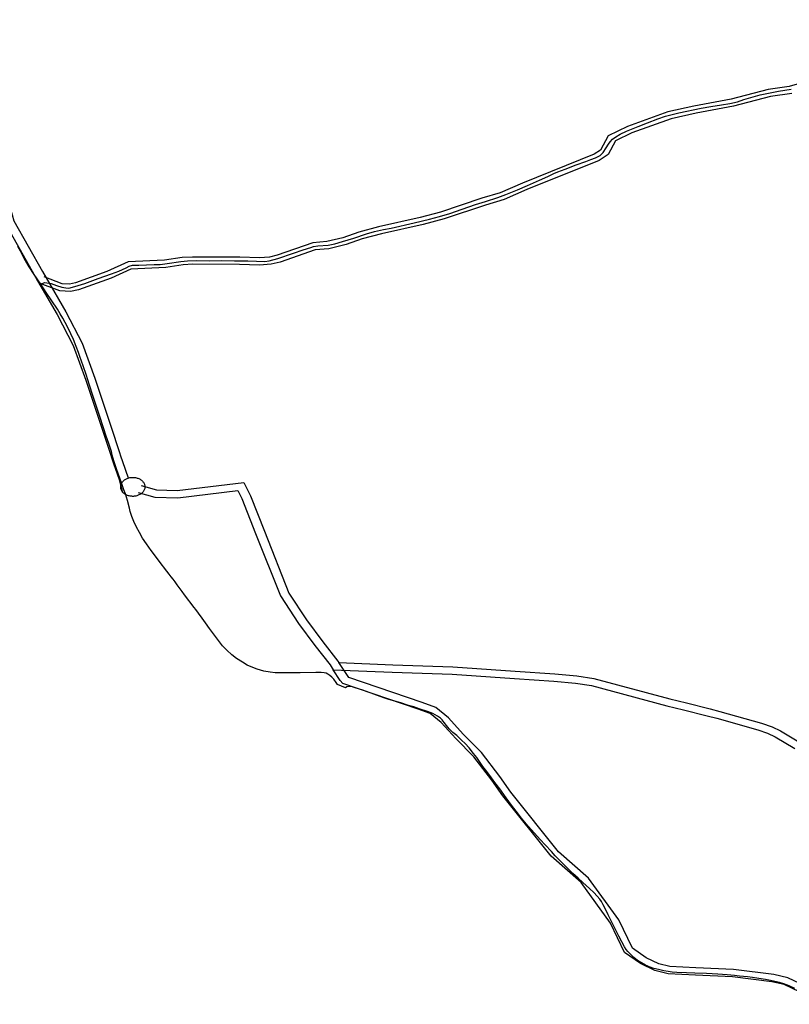
# Model space of a CAD drawing. Extents: x -9.485 to -9.309, y 38.677 to 38.768.
# Drawn here: x -9.468 to -9.453, y 38.711 to 38.73 of the extents above; entities that cross this region are included whole.
import ezdxf

# ---------------------------------------------------------------- set-up
doc = ezdxf.new("R2010")
doc.units = 0

msp = doc.modelspace()

# ---------------------------------------------------------------- linework, layer by layer
at = {"layer": 'mobilidade_acessibilidade_2022'}
for points in [[(-9.469296, 38.730347), (-9.468938, 38.729885), (-9.468796, 38.729672), (-9.468697, 38.729516), (-9.46863, 38.729402), (-9.468543, 38.729234), (-9.468349, 38.728702), (-9.468229, 38.72707), (-9.468186, 38.72691), (-9.4681, 38.726596), (-9.468033, 38.726363), (-9.467466, 38.725359), (-9.467396, 38.725229), (-9.467006, 38.724559), (-9.466683, 38.723934), (-9.466432, 38.723239), (-9.466081, 38.722189), (-9.465971, 38.721868), (-9.465941, 38.721767), (-9.46592, 38.721705), (-9.465881, 38.721589), (-9.465771, 38.721267), (-9.465769, 38.721261)], [(-9.469296, 38.730347), (-9.468938, 38.729885), (-9.468796, 38.729672), (-9.468697, 38.729516), (-9.46863, 38.729402), (-9.468543, 38.729234), (-9.468349, 38.728702), (-9.468229, 38.72707), (-9.468186, 38.72691), (-9.4681, 38.726596), (-9.468033, 38.726363), (-9.467466, 38.725359), (-9.467396, 38.725229), (-9.467006, 38.724559), (-9.466683, 38.723934), (-9.466432, 38.723239), (-9.466081, 38.722189), (-9.465971, 38.721868), (-9.465941, 38.721767), (-9.46592, 38.721705), (-9.465881, 38.721589), (-9.465771, 38.721267), (-9.465769, 38.721261)], [(-9.452028, 38.729206), (-9.452665, 38.729024), (-9.453083, 38.728965), (-9.45382, 38.728773), (-9.454556, 38.728635), (-9.45507, 38.728518), (-9.455873, 38.728232), (-9.456256, 38.728046), (-9.456407, 38.727761), (-9.456535, 38.72768), (-9.457951, 38.727106), (-9.458395, 38.726914), (-9.458756, 38.726808), (-9.459575, 38.726535), (-9.459979, 38.726424), (-9.460804, 38.726242), (-9.461196, 38.726136), (-9.461514, 38.726025), (-9.46183, 38.72595), (-9.462109, 38.725924), (-9.462818, 38.725677), (-9.46297, 38.725642), (-9.463168, 38.725625), (-9.463556, 38.725641), (-9.464492, 38.725643), (-9.4647, 38.725631), (-9.465048, 38.725581), (-9.465771, 38.725546), (-9.46619, 38.725354), (-9.466813, 38.72513), (-9.466929, 38.725107), (-9.467074, 38.725115), (-9.467432, 38.72525)], [(-9.452028, 38.729206), (-9.452665, 38.729024), (-9.453083, 38.728965), (-9.45382, 38.728773), (-9.454556, 38.728635), (-9.45507, 38.728518), (-9.455873, 38.728232), (-9.456256, 38.728046), (-9.456407, 38.727761), (-9.456535, 38.72768), (-9.457951, 38.727106), (-9.458395, 38.726914), (-9.458756, 38.726808), (-9.459575, 38.726535), (-9.459979, 38.726424), (-9.460804, 38.726242), (-9.461196, 38.726136), (-9.461514, 38.726025), (-9.46183, 38.72595), (-9.462109, 38.725924), (-9.462818, 38.725677), (-9.46297, 38.725642), (-9.463168, 38.725625), (-9.463556, 38.725641), (-9.464492, 38.725643), (-9.4647, 38.725631), (-9.465048, 38.725581), (-9.465771, 38.725546), (-9.46619, 38.725354), (-9.466813, 38.72513), (-9.466929, 38.725107), (-9.467074, 38.725115), (-9.467432, 38.72525)], [(-9.452617, 38.728884), (-9.453037, 38.728825), (-9.45377, 38.728634), (-9.454509, 38.728495), (-9.455006, 38.728383), (-9.455786, 38.728105), (-9.456109, 38.727948), (-9.456255, 38.727672), (-9.456434, 38.727559), (-9.457864, 38.726979), (-9.458318, 38.726782), (-9.458688, 38.726674), (-9.459508, 38.726401), (-9.459923, 38.726286), (-9.460749, 38.726105), (-9.461128, 38.726002), (-9.46145, 38.72589), (-9.461792, 38.725808), (-9.46206, 38.725784), (-9.462755, 38.725541), (-9.462934, 38.7255), (-9.463163, 38.72548), (-9.463561, 38.725497), (-9.464485, 38.725499), (-9.464676, 38.725488), (-9.465025, 38.725437), (-9.465716, 38.725404), (-9.466105, 38.725226), (-9.466752, 38.724994), (-9.466912, 38.724961), (-9.467123, 38.724974), (-9.467512, 38.725121)], [(-9.452617, 38.728884), (-9.453037, 38.728825), (-9.45377, 38.728634), (-9.454509, 38.728495), (-9.455006, 38.728383), (-9.455786, 38.728105), (-9.456109, 38.727948), (-9.456255, 38.727672), (-9.456434, 38.727559), (-9.457864, 38.726979), (-9.458318, 38.726782), (-9.458688, 38.726674), (-9.459508, 38.726401), (-9.459923, 38.726286), (-9.460749, 38.726105), (-9.461128, 38.726002), (-9.46145, 38.72589), (-9.461792, 38.725808), (-9.46206, 38.725784), (-9.462755, 38.725541), (-9.462934, 38.7255), (-9.463163, 38.72548), (-9.463561, 38.725497), (-9.464485, 38.725499), (-9.464676, 38.725488), (-9.465025, 38.725437), (-9.465716, 38.725404), (-9.466105, 38.725226), (-9.466752, 38.724994), (-9.466912, 38.724961), (-9.467123, 38.724974), (-9.467512, 38.725121)], [(-9.467501, 38.725106), (-9.467425, 38.725136), (-9.467297, 38.725119), (-9.467186, 38.725078), (-9.467084, 38.725046), (-9.467005, 38.72503), (-9.466945, 38.725029), (-9.466825, 38.725056), (-9.46663, 38.72512), (-9.46636, 38.725218), (-9.466097, 38.725307), (-9.465956, 38.725364), (-9.465805, 38.725431), (-9.465749, 38.725462), (-9.465682, 38.72548), (-9.465558, 38.725482), (-9.46525, 38.725492), (-9.465133, 38.725497), (-9.464995, 38.725515), (-9.464726, 38.725555), (-9.464591, 38.725568), (-9.464422, 38.725573), (-9.464154, 38.72557), (-9.463917, 38.725572), (-9.463661, 38.725568), (-9.463399, 38.725565), (-9.463227, 38.725559), (-9.46306, 38.725556), (-9.462972, 38.725567), (-9.462802, 38.725613), (-9.462489, 38.72572), (-9.462303, 38.725785), (-9.462145, 38.725832), (-9.462093, 38.725851), (-9.46201, 38.725863), (-9.461807, 38.725881), (-9.461675, 38.725905), (-9.461519, 38.725949), (-9.461294, 38.726016), (-9.461042, 38.726102), (-9.460886, 38.726149), (-9.460706, 38.726191), (-9.460556, 38.726216), (-9.460102, 38.726324), (-9.459795, 38.726393), (-9.459598, 38.726447), (-9.45939, 38.726507), (-9.459151, 38.726592), (-9.458883, 38.726687), (-9.458683, 38.726746), (-9.458443, 38.726823), (-9.45828, 38.726881), (-9.458049, 38.726974), (-9.457854, 38.727063), (-9.457614, 38.727167), (-9.45745, 38.727238), (-9.457333, 38.727299), (-9.457255, 38.727331), (-9.457105, 38.727385), (-9.456889, 38.727468), (-9.456697, 38.727538), (-9.456595, 38.727573), (-9.456503, 38.727611), (-9.456414, 38.727658), (-9.456352, 38.727715), (-9.456292, 38.727805), (-9.456249, 38.727877), (-9.456215, 38.727927), (-9.456166, 38.727977), (-9.456103, 38.728028), (-9.456016, 38.728081), (-9.455891, 38.728138), (-9.455662, 38.728231), (-9.455473, 38.728303), (-9.455271, 38.72838), (-9.45512, 38.728437), (-9.454988, 38.728471), (-9.454857, 38.7285), (-9.454413, 38.728591), (-9.454221, 38.728626), (-9.454006, 38.728662), (-9.453845, 38.728684), (-9.453693, 38.728719), (-9.453564, 38.728768), (-9.453244, 38.728859), (-9.452876, 38.728932), (-9.45263, 38.728968)], [(-9.467501, 38.725106), (-9.467425, 38.725136), (-9.467297, 38.725119), (-9.467186, 38.725078), (-9.467084, 38.725046), (-9.467005, 38.72503), (-9.466945, 38.725029), (-9.466825, 38.725056), (-9.46663, 38.72512), (-9.46636, 38.725218), (-9.466097, 38.725307), (-9.465956, 38.725364), (-9.465805, 38.725431), (-9.465749, 38.725462), (-9.465682, 38.72548), (-9.465558, 38.725482), (-9.46525, 38.725492), (-9.465133, 38.725497), (-9.464995, 38.725515), (-9.464726, 38.725555), (-9.464591, 38.725568), (-9.464422, 38.725573), (-9.464154, 38.72557), (-9.463917, 38.725572), (-9.463661, 38.725568), (-9.463399, 38.725565), (-9.463227, 38.725559), (-9.46306, 38.725556), (-9.462972, 38.725567), (-9.462802, 38.725613), (-9.462489, 38.72572), (-9.462303, 38.725785), (-9.462145, 38.725832), (-9.462093, 38.725851), (-9.46201, 38.725863), (-9.461807, 38.725881), (-9.461675, 38.725905), (-9.461519, 38.725949), (-9.461294, 38.726016), (-9.461042, 38.726102), (-9.460886, 38.726149), (-9.460706, 38.726191), (-9.460556, 38.726216), (-9.460102, 38.726324), (-9.459795, 38.726393), (-9.459598, 38.726447), (-9.45939, 38.726507), (-9.459151, 38.726592), (-9.458883, 38.726687), (-9.458683, 38.726746), (-9.458443, 38.726823), (-9.45828, 38.726881), (-9.458049, 38.726974), (-9.457854, 38.727063), (-9.457614, 38.727167), (-9.45745, 38.727238), (-9.457333, 38.727299), (-9.457255, 38.727331), (-9.457105, 38.727385), (-9.456889, 38.727468), (-9.456697, 38.727538), (-9.456595, 38.727573), (-9.456503, 38.727611), (-9.456414, 38.727658), (-9.456352, 38.727715), (-9.456292, 38.727805), (-9.456249, 38.727877), (-9.456215, 38.727927), (-9.456166, 38.727977), (-9.456103, 38.728028), (-9.456016, 38.728081), (-9.455891, 38.728138), (-9.455662, 38.728231), (-9.455473, 38.728303), (-9.455271, 38.72838), (-9.45512, 38.728437), (-9.454988, 38.728471), (-9.454857, 38.7285), (-9.454413, 38.728591), (-9.454221, 38.728626), (-9.454006, 38.728662), (-9.453845, 38.728684), (-9.453693, 38.728719), (-9.453564, 38.728768), (-9.453244, 38.728859), (-9.452876, 38.728932), (-9.45263, 38.728968)], [(-9.468208, 38.726317), (-9.467635, 38.725302), (-9.467565, 38.725171), (-9.467175, 38.724502), (-9.466857, 38.723887), (-9.466609, 38.723201), (-9.466259, 38.722152), (-9.46615, 38.721832), (-9.46612, 38.721733), (-9.466098, 38.721668), (-9.466059, 38.721552), (-9.46595, 38.721233), (-9.465915, 38.721105), (-9.465915, 38.721111), (-9.465912, 38.721124), (-9.465908, 38.721137), (-9.465903, 38.72115), (-9.465897, 38.721162), (-9.46589, 38.721174), (-9.465882, 38.721185), (-9.465873, 38.721196), (-9.465863, 38.721207), (-9.465852, 38.721216), (-9.46584, 38.721226), (-9.465827, 38.721234), (-9.465814, 38.721242), (-9.4658, 38.721249), (-9.465785, 38.721256), (-9.46577, 38.721261), (-9.465754, 38.721266), (-9.465738, 38.72127), (-9.465722, 38.721273), (-9.465705, 38.721275), (-9.465689, 38.721276), (-9.465672, 38.721276), (-9.465655, 38.721275), (-9.465638, 38.721273), (-9.465622, 38.721271), (-9.465606, 38.721267), (-9.46559, 38.721263), (-9.465575, 38.721258), (-9.46556, 38.721252), (-9.465545, 38.721245), (-9.465532, 38.721238), (-9.465519, 38.721229), (-9.465507, 38.72122), (-9.465495, 38.721211), (-9.465485, 38.721201), (-9.465475, 38.72119), (-9.465466, 38.721179), (-9.465459, 38.721167), (-9.465452, 38.721155), (-9.465447, 38.721142), (-9.465443, 38.72113), (-9.46544, 38.721117), (-9.465438, 38.721104), (-9.465437, 38.721091), (-9.465437, 38.721078), (-9.465439, 38.721064), (-9.465441, 38.721052), (-9.465445, 38.721039), (-9.46545, 38.721026), (-9.465456, 38.721014), (-9.465463, 38.721002), (-9.465471, 38.720991), (-9.465481, 38.72098), (-9.465491, 38.720969), (-9.465502, 38.720959), (-9.465514, 38.72095), (-9.465526, 38.720942), (-9.46554, 38.720934), (-9.465554, 38.720927), (-9.465568, 38.72092), (-9.465584, 38.720915), (-9.465599, 38.72091), (-9.465615, 38.720906), (-9.465632, 38.720903), (-9.465648, 38.720901), (-9.465665, 38.7209), (-9.465682, 38.7209), (-9.465698, 38.720901), (-9.465715, 38.720902), (-9.465731, 38.720905), (-9.465747, 38.720908), (-9.465763, 38.720913), (-9.465779, 38.720918), (-9.465794, 38.720924), (-9.465808, 38.720931), (-9.465822, 38.720938), (-9.465835, 38.720946), (-9.465847, 38.720955), (-9.465858, 38.720965), (-9.465869, 38.720975), (-9.465878, 38.720986), (-9.465886, 38.720996), (-9.465887, 38.720997), (-9.465894, 38.721009), (-9.465901, 38.721021), (-9.465906, 38.721033), (-9.465911, 38.721046), (-9.465914, 38.721059), (-9.465916, 38.721072), (-9.465917, 38.721085), (-9.465916, 38.721098), (-9.465915, 38.721105), (-9.465886, 38.720996), (-9.46588, 38.720975)], [(-9.468208, 38.726317), (-9.467635, 38.725302), (-9.467565, 38.725171), (-9.467175, 38.724502), (-9.466857, 38.723887), (-9.466609, 38.723201), (-9.466259, 38.722152), (-9.46615, 38.721832), (-9.46612, 38.721733), (-9.466098, 38.721668), (-9.466059, 38.721552), (-9.46595, 38.721233), (-9.465915, 38.721105), (-9.465915, 38.721111), (-9.465912, 38.721124), (-9.465908, 38.721137), (-9.465903, 38.72115), (-9.465897, 38.721162), (-9.46589, 38.721174), (-9.465882, 38.721185), (-9.465873, 38.721196), (-9.465863, 38.721207), (-9.465852, 38.721216), (-9.46584, 38.721226), (-9.465827, 38.721234), (-9.465814, 38.721242), (-9.4658, 38.721249), (-9.465785, 38.721256), (-9.46577, 38.721261), (-9.465754, 38.721266), (-9.465738, 38.72127), (-9.465722, 38.721273), (-9.465705, 38.721275), (-9.465689, 38.721276), (-9.465672, 38.721276), (-9.465655, 38.721275), (-9.465638, 38.721273), (-9.465622, 38.721271), (-9.465606, 38.721267), (-9.46559, 38.721263), (-9.465575, 38.721258), (-9.46556, 38.721252), (-9.465545, 38.721245), (-9.465532, 38.721238), (-9.465519, 38.721229), (-9.465507, 38.72122), (-9.465495, 38.721211), (-9.465485, 38.721201), (-9.465475, 38.72119), (-9.465466, 38.721179), (-9.465459, 38.721167), (-9.465452, 38.721155), (-9.465447, 38.721142), (-9.465443, 38.72113), (-9.46544, 38.721117), (-9.465438, 38.721104), (-9.465437, 38.721091), (-9.465437, 38.721078), (-9.465439, 38.721064), (-9.465441, 38.721052), (-9.465445, 38.721039), (-9.46545, 38.721026), (-9.465456, 38.721014), (-9.465463, 38.721002), (-9.465471, 38.720991), (-9.465481, 38.72098), (-9.465491, 38.720969), (-9.465502, 38.720959), (-9.465514, 38.72095), (-9.465526, 38.720942), (-9.46554, 38.720934), (-9.465554, 38.720927), (-9.465568, 38.72092), (-9.465584, 38.720915), (-9.465599, 38.72091), (-9.465615, 38.720906), (-9.465632, 38.720903), (-9.465648, 38.720901), (-9.465665, 38.7209), (-9.465682, 38.7209), (-9.465698, 38.720901), (-9.465715, 38.720902), (-9.465731, 38.720905), (-9.465747, 38.720908), (-9.465763, 38.720913), (-9.465779, 38.720918), (-9.465794, 38.720924), (-9.465808, 38.720931), (-9.465822, 38.720938), (-9.465835, 38.720946), (-9.465847, 38.720955), (-9.465858, 38.720965), (-9.465869, 38.720975), (-9.465878, 38.720986), (-9.465886, 38.720996), (-9.465887, 38.720997), (-9.465894, 38.721009), (-9.465901, 38.721021), (-9.465906, 38.721033), (-9.465911, 38.721046), (-9.465914, 38.721059), (-9.465916, 38.721072), (-9.465917, 38.721085), (-9.465916, 38.721098), (-9.465915, 38.721105), (-9.465886, 38.720996), (-9.46588, 38.720975)], [(-9.452553, 38.711148), (-9.452669, 38.711196), (-9.452771, 38.711236), (-9.452856, 38.711262), (-9.452949, 38.711286), (-9.453035, 38.711305), (-9.453133, 38.711323), (-9.453266, 38.711346), (-9.453397, 38.711363), (-9.453495, 38.711374), (-9.453651, 38.711393), (-9.453752, 38.711404), (-9.453895, 38.711416), (-9.454078, 38.71143), (-9.454303, 38.71144), (-9.45454, 38.711448), (-9.4547, 38.711456), (-9.454892, 38.711464), (-9.454986, 38.71147), (-9.455065, 38.71148), (-9.455153, 38.711494), (-9.455257, 38.711519), (-9.455351, 38.711544), (-9.455439, 38.711576), (-9.455484, 38.711597), (-9.455516, 38.711611), (-9.455637, 38.711678), (-9.455678, 38.71171), (-9.455744, 38.711762), (-9.455787, 38.711802), (-9.455817, 38.711832), (-9.455865, 38.711881), (-9.455898, 38.711921), (-9.455928, 38.711969), (-9.455986, 38.712067), (-9.456044, 38.712184), (-9.456101, 38.712303), (-9.456175, 38.712448), (-9.456252, 38.712608), (-9.456319, 38.712747), (-9.456351, 38.712805), (-9.456385, 38.712867), (-9.45642, 38.712914), (-9.456473, 38.712978), (-9.456539, 38.713045), (-9.456622, 38.71313), (-9.456754, 38.713245), (-9.456849, 38.71333), (-9.456954, 38.713424), (-9.457069, 38.713536), (-9.457142, 38.713608), (-9.457205, 38.713673), (-9.457304, 38.713776), (-9.457381, 38.713861), (-9.457504, 38.713991), (-9.457603, 38.714099), (-9.457717, 38.714222), (-9.457842, 38.714365), (-9.457913, 38.714446), (-9.457972, 38.71452), (-9.458079, 38.714658), (-9.458168, 38.714779), (-9.458277, 38.714925), (-9.458403, 38.715101), (-9.458499, 38.715225), (-9.458567, 38.715321), (-9.458659, 38.715447), (-9.458736, 38.715548), (-9.458802, 38.715644), (-9.458859, 38.715721), (-9.458922, 38.715805), (-9.45901, 38.715915), (-9.45909, 38.716003), (-9.459159, 38.716068), (-9.459255, 38.716159), (-9.459332, 38.716221), (-9.459406, 38.716293), (-9.459459, 38.716361), (-9.459503, 38.716415), (-9.459548, 38.716468), (-9.459581, 38.7165), (-9.459639, 38.716543), (-9.459682, 38.716571), (-9.459728, 38.716593), (-9.459835, 38.716634), (-9.46, 38.716688), (-9.460109, 38.716725), (-9.46021, 38.716756), (-9.460364, 38.716805), (-9.46048, 38.716839), (-9.4606, 38.716873), (-9.460701, 38.716909), (-9.460897, 38.716979), (-9.461114, 38.717055), (-9.4612, 38.717085), (-9.461252, 38.717101), (-9.461291, 38.717114), (-9.461341, 38.717128), (-9.461397, 38.717128), (-9.461435, 38.717122), (-9.461463, 38.717107), (-9.461619, 38.717168), (-9.461648, 38.717207), (-9.461695, 38.717273), (-9.461731, 38.717313), (-9.461773, 38.71735), (-9.461808, 38.717375), (-9.461844, 38.717392), (-9.461883, 38.717401), (-9.461943, 38.71741), (-9.462046, 38.717407), (-9.462358, 38.717404), (-9.462679, 38.717401), (-9.462792, 38.717399), (-9.462855, 38.717402), (-9.462955, 38.717413), (-9.463081, 38.717433), (-9.463214, 38.717474), (-9.463298, 38.717508), (-9.463411, 38.717555), (-9.463504, 38.71761), (-9.463621, 38.717688), (-9.463717, 38.717759), (-9.463814, 38.717848), (-9.463896, 38.717938), (-9.46396, 38.718015), (-9.464017, 38.718098), (-9.464097, 38.718204), (-9.464154, 38.718281), (-9.464235, 38.718394), (-9.464304, 38.718487), (-9.464372, 38.718582), (-9.46443, 38.718656), (-9.46446, 38.718696), (-9.46465, 38.718945), (-9.464701, 38.719014), (-9.464797, 38.719149), (-9.464838, 38.719205), (-9.464876, 38.719256), (-9.464917, 38.719307), (-9.464957, 38.719359), (-9.465001, 38.719416), (-9.465151, 38.719613), (-9.465229, 38.719717), (-9.46531, 38.719827), (-9.465407, 38.71996), (-9.465482, 38.720071), (-9.465546, 38.720181), (-9.465604, 38.720289), (-9.465656, 38.720398), (-9.465694, 38.720501), (-9.465726, 38.720601), (-9.465745, 38.720665), (-9.465784, 38.720818), (-9.465824, 38.720951), (-9.465856, 38.721026), (-9.465893, 38.721145), (-9.465936, 38.721262), (-9.466002, 38.721448), (-9.466051, 38.721605), (-9.466085, 38.721714), (-9.466102, 38.721789), (-9.466153, 38.721945), (-9.466202, 38.722095), (-9.466258, 38.722255), (-9.466332, 38.722484), (-9.466395, 38.722679), (-9.466467, 38.722897), (-9.466534, 38.723103), (-9.466603, 38.723317), (-9.46666, 38.723489), (-9.466724, 38.723673), (-9.466751, 38.723752), (-9.466799, 38.72387), (-9.466854, 38.724006), (-9.466905, 38.724122), (-9.466951, 38.724223), (-9.467019, 38.724344), (-9.467064, 38.724431), (-9.467118, 38.72452), (-9.467172, 38.724609), (-9.467279, 38.724772), (-9.467392, 38.724943), (-9.467501, 38.725106), (-9.46763, 38.725296), (-9.46773, 38.725448), (-9.467748, 38.725475), (-9.467828, 38.725614), (-9.467905, 38.725758), (-9.467956, 38.725853)], [(-9.452553, 38.711148), (-9.452669, 38.711196), (-9.452771, 38.711236), (-9.452856, 38.711262), (-9.452949, 38.711286), (-9.453035, 38.711305), (-9.453133, 38.711323), (-9.453266, 38.711346), (-9.453397, 38.711363), (-9.453495, 38.711374), (-9.453651, 38.711393), (-9.453752, 38.711404), (-9.453895, 38.711416), (-9.454078, 38.71143), (-9.454303, 38.71144), (-9.45454, 38.711448), (-9.4547, 38.711456), (-9.454892, 38.711464), (-9.454986, 38.71147), (-9.455065, 38.71148), (-9.455153, 38.711494), (-9.455257, 38.711519), (-9.455351, 38.711544), (-9.455439, 38.711576), (-9.455484, 38.711597), (-9.455516, 38.711611), (-9.455637, 38.711678), (-9.455678, 38.71171), (-9.455744, 38.711762), (-9.455787, 38.711802), (-9.455817, 38.711832), (-9.455865, 38.711881), (-9.455898, 38.711921), (-9.455928, 38.711969), (-9.455986, 38.712067), (-9.456044, 38.712184), (-9.456101, 38.712303), (-9.456175, 38.712448), (-9.456252, 38.712608), (-9.456319, 38.712747), (-9.456351, 38.712805), (-9.456385, 38.712867), (-9.45642, 38.712914), (-9.456473, 38.712978), (-9.456539, 38.713045), (-9.456622, 38.71313), (-9.456754, 38.713245), (-9.456849, 38.71333), (-9.456954, 38.713424), (-9.457069, 38.713536), (-9.457142, 38.713608), (-9.457205, 38.713673), (-9.457304, 38.713776), (-9.457381, 38.713861), (-9.457504, 38.713991), (-9.457603, 38.714099), (-9.457717, 38.714222), (-9.457842, 38.714365), (-9.457913, 38.714446), (-9.457972, 38.71452), (-9.458079, 38.714658), (-9.458168, 38.714779), (-9.458277, 38.714925), (-9.458403, 38.715101), (-9.458499, 38.715225), (-9.458567, 38.715321), (-9.458659, 38.715447), (-9.458736, 38.715548), (-9.458802, 38.715644), (-9.458859, 38.715721), (-9.458922, 38.715805), (-9.45901, 38.715915), (-9.45909, 38.716003), (-9.459159, 38.716068), (-9.459255, 38.716159), (-9.459332, 38.716221), (-9.459406, 38.716293), (-9.459459, 38.716361), (-9.459503, 38.716415), (-9.459548, 38.716468), (-9.459581, 38.7165), (-9.459639, 38.716543), (-9.459682, 38.716571), (-9.459728, 38.716593), (-9.459835, 38.716634), (-9.46, 38.716688), (-9.460109, 38.716725), (-9.46021, 38.716756), (-9.460364, 38.716805), (-9.46048, 38.716839), (-9.4606, 38.716873), (-9.460701, 38.716909), (-9.460897, 38.716979), (-9.461114, 38.717055), (-9.4612, 38.717085), (-9.461252, 38.717101), (-9.461291, 38.717114), (-9.461341, 38.717128), (-9.461397, 38.717128), (-9.461435, 38.717122), (-9.461463, 38.717107), (-9.461619, 38.717168), (-9.461648, 38.717207), (-9.461695, 38.717273), (-9.461731, 38.717313), (-9.461773, 38.71735), (-9.461808, 38.717375), (-9.461844, 38.717392), (-9.461883, 38.717401), (-9.461943, 38.71741), (-9.462046, 38.717407), (-9.462358, 38.717404), (-9.462679, 38.717401), (-9.462792, 38.717399), (-9.462855, 38.717402), (-9.462955, 38.717413), (-9.463081, 38.717433), (-9.463214, 38.717474), (-9.463298, 38.717508), (-9.463411, 38.717555), (-9.463504, 38.71761), (-9.463621, 38.717688), (-9.463717, 38.717759), (-9.463814, 38.717848), (-9.463896, 38.717938), (-9.46396, 38.718015), (-9.464017, 38.718098), (-9.464097, 38.718204), (-9.464154, 38.718281), (-9.464235, 38.718394), (-9.464304, 38.718487), (-9.464372, 38.718582), (-9.46443, 38.718656), (-9.46446, 38.718696), (-9.46465, 38.718945), (-9.464701, 38.719014), (-9.464797, 38.719149), (-9.464838, 38.719205), (-9.464876, 38.719256), (-9.464917, 38.719307), (-9.464957, 38.719359), (-9.465001, 38.719416), (-9.465151, 38.719613), (-9.465229, 38.719717), (-9.46531, 38.719827), (-9.465407, 38.71996), (-9.465482, 38.720071), (-9.465546, 38.720181), (-9.465604, 38.720289), (-9.465656, 38.720398), (-9.465694, 38.720501), (-9.465726, 38.720601), (-9.465745, 38.720665), (-9.465784, 38.720818), (-9.465824, 38.720951), (-9.465856, 38.721026), (-9.465893, 38.721145), (-9.465936, 38.721262), (-9.466002, 38.721448), (-9.466051, 38.721605), (-9.466085, 38.721714), (-9.466102, 38.721789), (-9.466153, 38.721945), (-9.466202, 38.722095), (-9.466258, 38.722255), (-9.466332, 38.722484), (-9.466395, 38.722679), (-9.466467, 38.722897), (-9.466534, 38.723103), (-9.466603, 38.723317), (-9.46666, 38.723489), (-9.466724, 38.723673), (-9.466751, 38.723752), (-9.466799, 38.72387), (-9.466854, 38.724006), (-9.466905, 38.724122), (-9.466951, 38.724223), (-9.467019, 38.724344), (-9.467064, 38.724431), (-9.467118, 38.72452), (-9.467172, 38.724609), (-9.467279, 38.724772), (-9.467392, 38.724943), (-9.467501, 38.725106), (-9.46763, 38.725296), (-9.46773, 38.725448), (-9.467748, 38.725475), (-9.467828, 38.725614), (-9.467905, 38.725758), (-9.467956, 38.725853)], [(-9.465509, 38.721112), (-9.465208, 38.721027), (-9.464794, 38.721018), (-9.463474, 38.721177), (-9.463342, 38.720907), (-9.463069, 38.720207), (-9.462581, 38.718982), (-9.462232, 38.718452), (-9.461908, 38.718019), (-9.461611, 38.717633), (-9.461592, 38.717605), (-9.460525, 38.717562), (-9.459334, 38.717522), (-9.458095, 38.717436), (-9.457311, 38.717382), (-9.456876, 38.717341), (-9.456537, 38.71729), (-9.455032, 38.716888), (-9.454705, 38.716807), (-9.454231, 38.716688), (-9.454041, 38.716635), (-9.453216, 38.716407), (-9.453007, 38.716333), (-9.452838, 38.716249), (-9.452443, 38.716016)], [(-9.465509, 38.721112), (-9.465208, 38.721027), (-9.464794, 38.721018), (-9.463474, 38.721177), (-9.463342, 38.720907), (-9.463069, 38.720207), (-9.462581, 38.718982), (-9.462232, 38.718452), (-9.461908, 38.718019), (-9.461611, 38.717633), (-9.461592, 38.717605), (-9.460525, 38.717562), (-9.459334, 38.717522), (-9.458095, 38.717436), (-9.457311, 38.717382), (-9.456876, 38.717341), (-9.456537, 38.71729), (-9.455032, 38.716888), (-9.454705, 38.716807), (-9.454231, 38.716688), (-9.454041, 38.716635), (-9.453216, 38.716407), (-9.453007, 38.716333), (-9.452838, 38.716249), (-9.452443, 38.716016)], [(-9.465571, 38.720976), (-9.465242, 38.720884), (-9.464782, 38.720873), (-9.463592, 38.721017), (-9.463516, 38.72086), (-9.463245, 38.720164), (-9.462751, 38.718927), (-9.462393, 38.718382), (-9.462066, 38.717945), (-9.461768, 38.717558), (-9.461706, 38.717464), (-9.460534, 38.717418), (-9.459346, 38.717378), (-9.458111, 38.717292), (-9.45733, 38.717238), (-9.456905, 38.717199), (-9.456584, 38.71715), (-9.455089, 38.716751), (-9.45476, 38.716669), (-9.45429, 38.716552), (-9.454102, 38.7165), (-9.453285, 38.716273), (-9.453094, 38.716206), (-9.452943, 38.716131), (-9.452557, 38.715903)], [(-9.465571, 38.720976), (-9.465242, 38.720884), (-9.464782, 38.720873), (-9.463592, 38.721017), (-9.463516, 38.72086), (-9.463245, 38.720164), (-9.462751, 38.718927), (-9.462393, 38.718382), (-9.462066, 38.717945), (-9.461768, 38.717558), (-9.461706, 38.717464), (-9.460534, 38.717418), (-9.459346, 38.717378), (-9.458111, 38.717292), (-9.45733, 38.717238), (-9.456905, 38.717199), (-9.456584, 38.71715), (-9.455089, 38.716751), (-9.45476, 38.716669), (-9.45429, 38.716552), (-9.454102, 38.7165), (-9.453285, 38.716273), (-9.453094, 38.716206), (-9.452943, 38.716131), (-9.452557, 38.715903)], [(-9.451683, 38.710948), (-9.452005, 38.711076), (-9.452232, 38.711136), (-9.452693, 38.711356), (-9.45297, 38.71142), (-9.453771, 38.711522), (-9.454515, 38.711552), (-9.455033, 38.711581), (-9.455252, 38.711636), (-9.455502, 38.711755), (-9.455772, 38.711942), (-9.45604, 38.712504), (-9.456642, 38.713332), (-9.457237, 38.713853), (-9.458181, 38.715037), (-9.458401, 38.715346), (-9.458765, 38.715821), (-9.459127, 38.716183), (-9.459421, 38.71651), (-9.459672, 38.716715), (-9.459942, 38.716816), (-9.461393, 38.717309), (-9.461409, 38.717328), (-9.461592, 38.717605)], [(-9.451683, 38.710948), (-9.452005, 38.711076), (-9.452232, 38.711136), (-9.452693, 38.711356), (-9.45297, 38.71142), (-9.453771, 38.711522), (-9.454515, 38.711552), (-9.455033, 38.711581), (-9.455252, 38.711636), (-9.455502, 38.711755), (-9.455772, 38.711942), (-9.45604, 38.712504), (-9.456642, 38.713332), (-9.457237, 38.713853), (-9.458181, 38.715037), (-9.458401, 38.715346), (-9.458765, 38.715821), (-9.459127, 38.716183), (-9.459421, 38.71651), (-9.459672, 38.716715), (-9.459942, 38.716816), (-9.461393, 38.717309), (-9.461409, 38.717328), (-9.461592, 38.717605)], [(-9.451798, 38.710832), (-9.452076, 38.710943), (-9.452309, 38.711004), (-9.452768, 38.711223), (-9.453011, 38.711279), (-9.45379, 38.711378), (-9.454526, 38.711408), (-9.455068, 38.711439), (-9.455329, 38.711504), (-9.455612, 38.711639), (-9.455929, 38.711858), (-9.456207, 38.712443), (-9.456792, 38.713248), (-9.457384, 38.713766), (-9.45834, 38.714963), (-9.45856, 38.715274), (-9.458916, 38.715739), (-9.459274, 38.716097), (-9.459563, 38.716418), (-9.459782, 38.716596), (-9.460019, 38.716684), (-9.461516, 38.717193), (-9.461564, 38.717249), (-9.461706, 38.717464)], [(-9.451798, 38.710832), (-9.452076, 38.710943), (-9.452309, 38.711004), (-9.452768, 38.711223), (-9.453011, 38.711279), (-9.45379, 38.711378), (-9.454526, 38.711408), (-9.455068, 38.711439), (-9.455329, 38.711504), (-9.455612, 38.711639), (-9.455929, 38.711858), (-9.456207, 38.712443), (-9.456792, 38.713248), (-9.457384, 38.713766), (-9.45834, 38.714963), (-9.45856, 38.715274), (-9.458916, 38.715739), (-9.459274, 38.716097), (-9.459563, 38.716418), (-9.459782, 38.716596), (-9.460019, 38.716684), (-9.461516, 38.717193), (-9.461564, 38.717249), (-9.461706, 38.717464)]]:
    msp.add_lwpolyline(points, dxfattribs=at)

doc.saveas('drawing.dxf')
